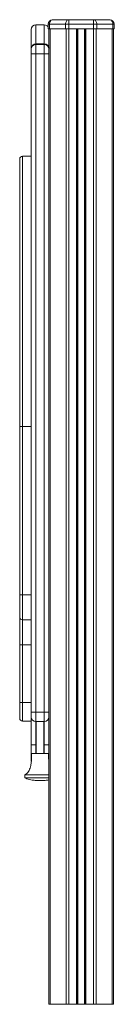
# Model space of a CAD drawing. Units: millimetres. Extents: x -721 to 2242, y -1819 to 609.
# Drawn here: x -721 to -619, y -451 to 609 of the extents above; entities that cross this region are included whole.
import ezdxf

# ---------------------------------------------------------------- set-up
doc = ezdxf.new("R2010")
doc.units = ezdxf.units.MM

msp = doc.modelspace()

# ---------------------------------------------------------------- linework, layer by layer
at = {"color": 7, "linetype": 'Continuous', "lineweight": 15}
for p, q in [((-685.3, 609.1), (-668, 609.1)), ((-668, 609.1), (-641.3, 609.1)), ((-668, 609.1), (-668, 604.1)), ((-641.3, 609.1), (-641.3, 604.1)), ((-641.3, 609.1), (-624, 609.1)), ((-694.3, 603.5), (-703.3, 603.5)), ((-690.3, 604.1), (-690.3, 599.1)), ((-688.8, 604.1), (-690.3, 604.1)), ((-690.3, 599.1), (-688.8, 599.1)), ((-689.3, 598.5), (-689.3, 599.1)), ((-689.3, 599.1), (-689.3, 577.6)), ((-688.8, 604.1), (-688.8, 599.1)), ((-671.5, 604.1), (-688.8, 604.1)), ((-688.8, 599.1), (-671.5, 599.1)), ((-688.1, 599.1), (-688.1, -450.9)), ((-671.5, 604.1), (-671.5, 599.1)), ((-668, 604.1), (-671.5, 604.1)), ((-671.5, 599.1), (-668, 599.1)), ((-670.8, 599.1), (-670.8, -450.9)), ((-641.3, 604.1), (-668, 604.1)), ((-668, 604.1), (-668, 599.1)), ((-668, 599.1), (-668, -450.9)), ((-668, 599.1), (-641.3, 599.1)), ((-659.6, 599.1), (-659.6, -450.9)), ((-658.6, 599.1), (-658.6, -450.9)), ((-658.3, 599.1), (-658.3, -450.9)), ((-651, 599.1), (-651, -450.9)), ((-650.6, 599.1), (-650.6, -450.9)), ((-649.6, 599.1), (-649.6, -450.9)), ((-641.3, 604.1), (-641.3, 599.1)), ((-637.8, 604.1), (-641.3, 604.1)), ((-641.3, 599.1), (-641.3, -450.9)), ((-641.3, 599.1), (-637.8, 599.1)), ((-638.5, 599.1), (-638.5, -450.9)), ((-637.8, 604.1), (-637.8, 599.1)), ((-620.5, 604.1), (-637.8, 604.1)), ((-637.8, 599.1), (-620.5, 599.1)), ((-621.2, 599.1), (-621.2, -450.9)), ((-620.5, 604.1), (-620.5, 599.1)), ((-619, 604.1), (-620.5, 604.1)), ((-620.5, 599.1), (-619, 599.1)), ((-620, 599.1), (-620, -450.9)), ((-619, 604.1), (-619, 599.1)), ((-703.3, 582.5), (-703.3, 583)), ((-703.3, 583), (-694.3, 583)), ((-694.3, 583), (-694.3, 582.5)), ((-703.3, 572.5), (-708.3, 572.5)), ((-708.3, 572.5), (-708.3, -136.5)), ((-703.3, 582.5), (-703.3, 572.5)), ((-694.3, 582.5), (-703.3, 582.5)), ((-703.3, 572.5), (-703.3, -136.5)), ((-694.3, 572.5), (-703.3, 572.5)), ((-694.3, 582.5), (-694.3, 572.5)), ((-689.3, 572.5), (-694.3, 572.5)), ((-694.3, 572.5), (-694.3, -136.5)), ((-689.3, 572.5), (-689.3, -136.5)), ((-708.3, 462.1), (-717.8, 462.1)), ((-720.8, 171.1), (-720.8, -10)), ((-717.8, 171), (-708.3, 171)), ((-717.8, -10), (-717.8, 171)), ((-717.8, -10), (-720.8, -10)), ((-708.3, -10), (-717.8, -10)), ((-717.8, -36.9), (-717.8, -10)), ((-720.8, -34.6), (-720.8, -34.4)), ((-717.8, -36.9), (-708.3, -36.9)), ((-717.8, -63.8), (-717.8, -36.9)), ((-720.8, -63.8), (-717.8, -63.8)), ((-720.8, -63.8), (-720.8, -126)), ((-708.3, -63.8), (-717.8, -63.8)), ((-717.8, -126), (-717.8, -63.8)), ((-708.3, -126), (-717.8, -126)), ((-717.8, -146), (-717.8, -126)), ((-703.3, -136.5), (-708.3, -136.5)), ((-703.3, -136.5), (-703.3, -146.5)), ((-694.3, -136.5), (-703.3, -136.5)), ((-694.3, -136.5), (-694.3, -146.5)), ((-689.3, -136.5), (-694.3, -136.5)), ((-717.8, -146), (-708.3, -146)), ((-708.3, -142), (-708.3, -146)), ((-694.3, -146.5), (-703.3, -146.5)), ((-703.3, -171.5), (-703.3, -146.5)), ((-702.9, -146.5), (-702.9, -181)), ((-694.9, -181), (-694.9, -146.5)), ((-694.3, -146.5), (-694.3, -171.5)), ((-689.3, -141.7), (-689.3, -450.9)), ((-703.3, -171.5), (-708.3, -171.5)), ((-689.3, -171.5), (-694.3, -171.5)), ((-689.9, -181), (-707.9, -181)), ((-715.4, -204), (-715.4, -207)), ((-715.4, -204), (-689.3, -204)), ((-715.4, -207), (-698.9, -207)), ((-699.2, -210), (-698.5, -210)), ((-698.9, -207), (-689.3, -207)), ((-689.3, -450.9), (-688.1, -450.9)), ((-688.1, -450.9), (-670.8, -450.9)), ((-670.8, -450.9), (-668, -450.9)), ((-668, -450.9), (-659.6, -450.9)), ((-659.6, -450.9), (-658.6, -450.9)), ((-658.6, -450.9), (-658.3, -450.9)), ((-658.3, -450.9), (-651, -450.9)), ((-651, -450.9), (-650.6, -450.9)), ((-650.6, -450.9), (-649.6, -450.9)), ((-649.6, -450.9), (-641.3, -450.9)), ((-641.3, -450.9), (-638.5, -450.9)), ((-638.5, -450.9), (-621.2, -450.9)), ((-621.2, -450.9), (-620, -450.9))]:
    msp.add_line(p, q, dxfattribs=at)
at = {"color": 8, "linetype": 'Continuous', "lineweight": 15}
for p, q in [((-703.3, 603.5), (-703.3, 583)), ((-694.3, 603.5), (-694.3, 583)), ((-717.8, 171), (-717.8, 462.1)), ((-702.9, -171.5), (-703.3, -171.5)), ((-703.3, -171.5), (-703.3, -181)), ((-694.3, -171.5), (-694.9, -171.5)), ((-694.3, -171.5), (-694.3, -181))]:
    msp.add_line(p, q, dxfattribs=at)
at = {"color": 7, "linetype": 'Continuous', "lineweight": 15, "flags": 128}
for points in [[(-685.3, 609.1), (-686, 609), (-686.6, 608.7), (-687.2, 608.2), (-687.8, 607.6), (-688.2, 606.9), (-688.5, 606), (-688.7, 605.1), (-688.8, 604.1)], [(-668, 609.1), (-668.7, 609), (-669.3, 608.7), (-669.9, 608.2), (-670.5, 607.6), (-670.9, 606.9), (-671.3, 606), (-671.5, 605.1), (-671.5, 604.1)], [(-641.3, 609.1), (-640.6, 609), (-639.9, 608.7), (-639.3, 608.2), (-638.8, 607.6), (-638.4, 606.9), (-638, 606), (-637.8, 605.1), (-637.8, 604.1)], [(-624, 609.1), (-623.3, 609), (-622.7, 608.7), (-622, 608.2), (-621.5, 607.6), (-621.1, 606.9), (-620.7, 606), (-620.5, 605.1), (-620.5, 604.1)]]:
    msp.add_lwpolyline(points, dxfattribs=at)
at = {"color": 7, "linetype": 'Continuous', "lineweight": 15}
for centre, radius, start, end in [((-685.3, 604.1), 5, 90, 180), ((-624, 604.1), 5, 0, 90), ((-703.3, 598.5), 5, 90, 180), ((-694.3, 598.5), 5, 36.8699, 90), ((-703.4, 578.2), 4.87, 88.4106, 178.3165), ((-694.1, 578.2), 4.87, 1.6835, 91.5894), ((-703.3, 577.5), 5, 90, 180), ((-694.3, 577.5), 5, 0, 90), ((-717.8, 459.1), 3, 90, 180), ((-717.9, -34), 2.86, 183.2496, 272.917), ((-717.8, -143), 3, 180, 270), ((-703.3, -141.5), 5, 180, 270), ((-694.3, -141.5), 5, 270, 0)]:
    msp.add_arc(centre, radius, start, end, dxfattribs=at)
for points, knots in [([(-708.3, 598.5), (-708.3, 598.4), (-708.3, 598.1), (-708.3, 596.4), (-708.3, 593.5), (-708.3, 589.6), (-708.3, 584.6), (-708.3, 580.4), (-708.3, 578.3)], [0, 0, 0, 0, 0.1681286, 0.3359936, 0.5035286, 0.6698777, 0.8353884, 1, 1, 1, 1]), ([(-708.3, 577.5), (-708.3, 577.4), (-708.3, 577.3), (-708.3, 576.7), (-708.3, 576), (-708.3, 575.2), (-708.3, 574.1), (-708.3, 573.1), (-708.3, 572.5)], [0, 0, 0, 0, 0.239456, 0.368361, 0.5, 0.631639, 0.760544, 1, 1, 1, 1]), ([(-689.3, 577.5), (-689.3, 577.4), (-689.3, 577.3), (-689.3, 576.7), (-689.3, 576), (-689.3, 575.2), (-689.3, 574.1), (-689.3, 573.1), (-689.3, 572.5)], [0, 0, 0, 0, 0.239456, 0.368361, 0.5, 0.631639, 0.760544, 1, 1, 1, 1]), ([(-720.8, 459), (-720.8, 459), (-720.8, 459.1), (-720.8, 458), (-720.8, 455.8), (-720.8, 452.6), (-720.8, 448.2), (-720.8, 442.6), (-720.8, 436.4), (-720.8, 429.9), (-720.8, 423.3), (-720.8, 416.1), (-720.8, 407.3), (-720.8, 396.7), (-720.8, 384.1), (-720.8, 371.7), (-720.8, 359.7), (-720.8, 348.4), (-720.8, 336.8), (-720.8, 324.8), (-720.8, 312.4), (-720.8, 299.8), (-720.8, 287), (-720.8, 272.7), (-720.8, 256.8), (-720.8, 239.3), (-720.8, 222), (-720.8, 204.8), (-720.8, 187.8), (-720.8, 176.6), (-720.8, 171.1)], [0, 0, 0, 0, 0.02301, 0.060315, 0.098257, 0.136819, 0.176526, 0.216748, 0.257463, 0.288638, 0.319814, 0.351481, 0.383149, 0.425814, 0.468606, 0.511499, 0.543675, 0.575852, 0.607856, 0.639861, 0.671528, 0.703196, 0.734371, 0.765547, 0.806262, 0.846483, 0.886191, 0.924752, 0.962694, 1, 1, 1, 1]), ([(-717.8, 171), (-718.2, 171), (-718.7, 171), (-719.4, 171), (-720, 171), (-720.4, 171), (-720.7, 171.1), (-720.8, 171.1), (-720.8, 171.1)], [0, 0, 0, 0, 0.242525, 0.369395, 0.499629, 0.710219, 0.845316, 1, 1, 1, 1]), ([(-720.8, -10), (-720.8, -11.2), (-720.8, -13.6), (-720.8, -17.3), (-720.8, -20.9), (-720.8, -24.3), (-720.8, -27.4), (-720.8, -30.1), (-720.8, -32.5), (-720.8, -33.6), (-720.8, -34.2)], [0, 0, 0, 0, 0.12074, 0.245059, 0.371884, 0.5, 0.628117, 0.754941, 0.87926, 1, 1, 1, 1]), ([(-720.8, -34.2), (-720.8, -34.9), (-720.8, -36.3), (-720.8, -39.2), (-720.8, -42.5), (-720.8, -46.3), (-720.8, -50.5), (-720.8, -54.9), (-720.8, -59.3), (-720.8, -62.3), (-720.8, -63.8)], [0, 0, 0, 0, 0.12074, 0.245058, 0.371883, 0.5, 0.628116, 0.754941, 0.87926, 1, 1, 1, 1]), ([(-717.8, -126), (-718.2, -126), (-719, -126), (-719.9, -126), (-720.6, -126), (-720.7, -126), (-720.8, -126)], [0, 0, 0, 0, 0.25, 0.5, 0.750001, 1, 1, 1, 1]), ([(-720.8, -126), (-720.8, -127.1), (-720.8, -129.3), (-720.8, -132.5), (-720.8, -135.5), (-720.8, -138.1), (-720.8, -140.2), (-720.8, -141.8), (-720.8, -142.8), (-720.8, -143), (-720.8, -143)], [0, 0, 0, 0, 0.123784, 0.25, 0.376215, 0.5, 0.623784, 0.75, 0.876216, 1, 1, 1, 1]), ([(-708.3, -136.5), (-708.3, -137.2), (-708.3, -138.1), (-708.3, -139.3), (-708.3, -140.1), (-708.3, -140.7), (-708.3, -141.4), (-708.3, -141.5), (-708.3, -141.5)], [0, 0, 0, 0, 0.239456, 0.368361, 0.5, 0.631639, 0.760544, 1, 1, 1, 1]), ([(-689.3, -136.5), (-689.3, -137.2), (-689.3, -138.1), (-689.3, -139.3), (-689.3, -140.1), (-689.3, -140.7), (-689.3, -141.4), (-689.3, -141.5), (-689.3, -141.5)], [0, 0, 0, 0, 0.239456, 0.368361, 0.5, 0.631639, 0.760544, 1, 1, 1, 1]), ([(-708.3, -146.4), (-708.3, -146.4), (-708.3, -147.4), (-708.3, -149.5), (-708.3, -152.6), (-708.3, -155.1), (-708.3, -157.7), (-708.3, -160.7), (-708.3, -164.1), (-708.3, -167.8), (-708.3, -170.3), (-708.3, -171.5)], [0, 0, 0, 0, 0.0034808, 0.2106368, 0.3143449, 0.4180708, 0.5196177, 0.6211827, 0.7510801, 0.8774328, 1, 1, 1, 1]), ([(-708.3, -171.5), (-708.3, -172.8), (-708.3, -175.3), (-708.3, -179), (-708.3, -182.6), (-708.3, -185.8), (-708.3, -187.9), (-708.3, -189), (-708.3, -189.3), (-708.3, -189.3)], [0, 0, 0, 0, 0.167414, 0.344856, 0.529674, 0.718414, 0.907155, 0.99967, 1, 1, 1, 1]), ([(-707.9, -181), (-707.9, -182.5), (-708, -185.5), (-708.2, -190.3), (-708.9, -194.5), (-710, -197.9), (-711.2, -200.4), (-713, -202.6), (-714.6, -203.5), (-715.4, -204)], [0, 0, 0, 0, 0.170669, 0.363354, 0.560189, 0.67291, 0.782021, 0.889349, 1, 1, 1, 1]), ([(-689.3, -191.3), (-689.4, -190.2), (-689.6, -187.9), (-689.7, -184.5), (-689.8, -182.1), (-689.9, -181)], [0, 0, 0, 0, 0.309059, 0.674472, 1, 1, 1, 1]), ([(-715.4, -207), (-714.7, -207.4), (-713.1, -208.2), (-710.3, -209), (-707, -209.6), (-703.2, -210), (-700.6, -210), (-699.2, -210)], [0, 0, 0, 0, 0.146975, 0.321904, 0.517056, 0.759796, 1, 1, 1, 1]), ([(-698.5, -210), (-696.8, -210), (-693.7, -210), (-690.7, -209.5), (-689.3, -209.3)], [0, 0, 0, 0, 0.548084, 1, 1, 1, 1])]:
    msp.add_open_spline(points, degree=3, knots=knots, dxfattribs=at)

doc.saveas('drawing.dxf')
